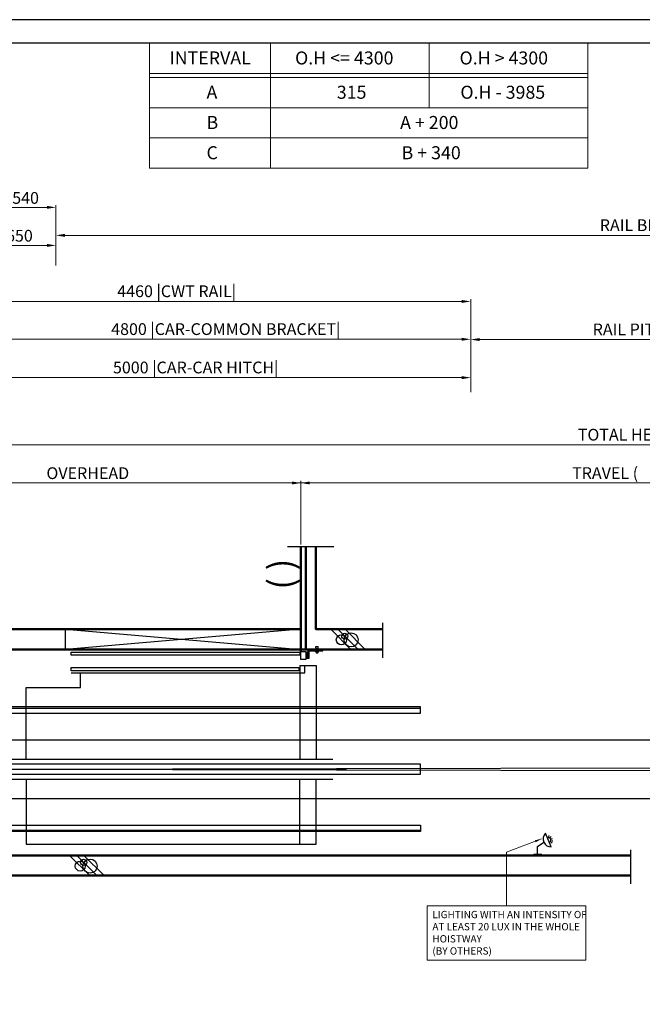
# Model space of a CAD drawing. Units: millimetres. Extents: x 138086 to 232433, y -118390 to 68727.
# Drawn here: x 191011 to 196564, y -60522 to -51733 of the extents above; entities that cross this region are included whole.
import ezdxf
from ezdxf.enums import TextEntityAlignment as Align

# ---------------------------------------------------------------- set-up
doc = ezdxf.new("R2010")
doc.units = ezdxf.units.MM
doc.linetypes.add('SOLID', pattern=[0])
doc.layers.get('0').update_dxf_attribs({"lineweight": 30})
for name, color, linetype, lineweight in [('AM_8', 1, 'Continuous', 25), ('건축공사', 21, 'Continuous', 50), ('문자', 4, 'Continuous', 30), ('치수선', 3, 'Continuous', 9)]:
    doc.layers.add(name, color=color, linetype=linetype, lineweight=lineweight)
doc.layers.add('LAYER0$C$L0', color=2, linetype='SOLID')
doc.layers.add('LAYER1$C$L1', color=2, linetype='SOLID')
doc.styles.get("Standard").update_dxf_attribs({"font": 'iso.shx', "height": 75, "bigfont": 'whgtxt.shx'})
doc.styles.add('WBSS단면도', font='iso.shx', dxfattribs={"height": 105, "bigfont": 'whgtxt.shx'})
doc.dimstyles.new('(단면도) AM_ISO', dxfattribs={"dimtxt": 105, "dimasz": 80, "dimexe": 20, "dimexo": 20, "dimgap": 30, "dimtad": 1, "dimtih": 1, "dimtoh": 1, "dimdsep": 46, "dimtxsty": 'WBSS단면도', "dimcen": 0, "dimclrd": 256, "dimclre": 256, "dimclrt": 2, "dimadec": 0, "dimazin": 2, "dimtp": 0.1, "dimtm": 0.1, "dimtfac": 0.71, "dimtix": 1, "dimtmove": 0, "dimatfit": 0, "dimfxl": 1, "dimlwd": -1, "dimlwe": -1, "dimarcsym": 1})
doc.dimstyles.new('AM_ISO$7', dxfattribs={"dimtxt": 75, "dimasz": 60, "dimexe": 20, "dimexo": 20, "dimgap": 30, "dimtad": 1, "dimdsep": 46, "dimtxsty": 'Standard', "dimcen": 0, "dimclrd": 256, "dimclre": 256, "dimclrt": 2, "dimadec": 0, "dimazin": 2, "dimtp": 0.1, "dimtm": 0.1, "dimtfac": 0.71, "dimtix": 1, "dimtmove": 0, "dimatfit": 0, "dimfxl": 1, "dimlwd": -1, "dimlwe": -1, "dimarcsym": 1})

# ---------------------------------------------------------------- blocks, each defined once
blk = doc.blocks.new('*D1361')
at = {"layer": 'Defpoints', "color": 0, "transparency": 16777216}
for p in [(193518.9, -55868), (193518.9, -56436.4), (189718.9, -57354.2)]:
    blk.add_point(p, dxfattribs=at)
at = {"layer": '치수선', "linetype": 'ByBlock', "transparency": 16777216}
for p, q in [((189718.9, -57334.2), (189718.9, -55848)), ((189798.9, -55868), (193438.9, -55868)), ((193518.9, -56416.4), (193518.9, -55848))]:
    blk.add_line(p, q, dxfattribs=at)
at = {"layer": '치수선', "transparency": 16777216}
for points in [[(189798.9, -55854.7), (189798.9, -55881.3), (189718.9, -55868)], [(193438.9, -55854.7), (193438.9, -55881.3), (193518.9, -55868)]]:
    blk.add_solid(points, dxfattribs=at)
at = {"layer": '치수선', "color": 2, "transparency": 16777216, "insert": (191618.9, -55780.7), "char_height": 105, "attachment_point": 5, "style": 'WBSS단면도'}
blk.add_mtext('{\\C4;OVERHEAD}', dxfattribs=at)
blk = doc.blocks.new('*D1362')
at = {"layer": 'Defpoints', "color": 0, "transparency": 16777216}
for p in [(203494.9, -55868), (193518.9, -56436.4), (203494.9, -56436.4)]:
    blk.add_point(p, dxfattribs=at)
at = {"layer": '치수선', "linetype": 'ByBlock', "transparency": 16777216}
for p, q in [((193518.9, -56416.4), (193518.9, -55848)), ((193598.9, -55868), (203414.9, -55868)), ((203494.9, -56416.4), (203494.9, -55848))]:
    blk.add_line(p, q, dxfattribs=at)
at = {"layer": '치수선', "transparency": 16777216}
for points in [[(193598.9, -55854.7), (193598.9, -55881.3), (193518.9, -55868)], [(203414.9, -55854.7), (203414.9, -55881.3), (203494.9, -55868)]]:
    blk.add_solid(points, dxfattribs=at)
at = {"layer": '치수선', "color": 2, "transparency": 16777216, "insert": (196337.1, -55779.7), "char_height": 105, "attachment_point": 5, "style": 'WBSS단면도'}
blk.add_mtext('{\\C4;TRAVEL (     )}', dxfattribs=at)
blk = doc.blocks.new('*D1364')
at = {"layer": 'Defpoints', "color": 0, "transparency": 16777216}
for p in [(204594.9, -55528), (189718.9, -57354.2), (204594.9, -57354.2)]:
    blk.add_point(p, dxfattribs=at)
at = {"layer": '치수선', "linetype": 'ByBlock', "transparency": 16777216}
for p, q in [((189718.9, -57334.2), (189718.9, -55508)), ((189798.9, -55528), (204514.9, -55528)), ((204594.9, -57334.2), (204594.9, -55508))]:
    blk.add_line(p, q, dxfattribs=at)
at = {"layer": '치수선', "transparency": 16777216}
for points in [[(189798.9, -55514.7), (189798.9, -55541.3), (189718.9, -55528)], [(204514.9, -55514.7), (204514.9, -55541.3), (204594.9, -55528)]]:
    blk.add_solid(points, dxfattribs=at)
at = {"layer": '치수선', "color": 2, "transparency": 16777216, "insert": (196646.7, -55437.3), "char_height": 105, "attachment_point": 5, "style": 'WBSS단면도'}
blk.add_mtext('{\\C4;TOTAL HEIGHT  (     )}', dxfattribs=at)
blk = doc.blocks.new('*D1254')
at = {"layer": 'Defpoints', "color": 0, "transparency": 16777216}
for p in [(195033.9, -54928), (190033.9, -55078), (195033.9, -55078)]:
    blk.add_point(p, dxfattribs=at)
at = {"layer": '치수선', "linetype": 'ByBlock', "transparency": 16777216}
for p, q in [((190033.9, -55058), (190033.9, -54908)), ((190113.9, -54928), (194953.9, -54928)), ((195033.9, -55058), (195033.9, -54908))]:
    blk.add_line(p, q, dxfattribs=at)
at = {"layer": '치수선', "transparency": 16777216}
for points in [[(190113.9, -54914.7), (190113.9, -54941.3), (190033.9, -54928)], [(194953.9, -54914.7), (194953.9, -54941.3), (195033.9, -54928)]]:
    blk.add_solid(points, dxfattribs=at)
at = {"layer": '치수선', "color": 2, "transparency": 16777216, "insert": (192581.1, -54837.3), "char_height": 105, "attachment_point": 5, "style": 'WBSS단면도'}
blk.add_mtext('{\\C4;5000 |CAR-CAR HITCH|}', dxfattribs=at)
blk = doc.blocks.new('*D1256')
at = {"layer": 'Defpoints', "color": 0, "transparency": 16777216}
for p in [(195033.9, -54585.6), (190233.9, -54838), (195033.9, -54863)]:
    blk.add_point(p, dxfattribs=at)
at = {"layer": '치수선', "linetype": 'ByBlock', "transparency": 16777216}
for p, q in [((190233.9, -54818), (190233.9, -54565.6)), ((195033.9, -54843), (195033.9, -54565.6)), ((190313.9, -54585.6), (194953.9, -54585.6))]:
    blk.add_line(p, q, dxfattribs=at)
at = {"layer": '치수선', "transparency": 16777216}
for points in [[(190313.9, -54572.2), (190313.9, -54598.9), (190233.9, -54585.6)], [(194953.9, -54572.2), (194953.9, -54598.9), (195033.9, -54585.6)]]:
    blk.add_solid(points, dxfattribs=at)
at = {"layer": '치수선', "color": 2, "transparency": 16777216, "insert": (192849.7, -54494.8), "char_height": 105, "attachment_point": 5, "style": 'WBSS단면도'}
blk.add_mtext('{\\C4;4800 |CAR-COMMON BRACKET|}', dxfattribs=at)
blk = doc.blocks.new('*D1258')
at = {"layer": 'Defpoints', "color": 0, "transparency": 16777216}
for p in [(195033.9, -54248), (190573.9, -54498), (195033.9, -55058)]:
    blk.add_point(p, dxfattribs=at)
at = {"layer": '치수선', "linetype": 'ByBlock', "transparency": 16777216}
for p, q in [((190573.9, -54478), (190573.9, -54228)), ((190653.9, -54248), (194953.9, -54248)), ((195033.9, -55038), (195033.9, -54228))]:
    blk.add_line(p, q, dxfattribs=at)
at = {"layer": '치수선', "transparency": 16777216}
for points in [[(190653.9, -54234.7), (190653.9, -54261.3), (190573.9, -54248)], [(194953.9, -54234.7), (194953.9, -54261.3), (195033.9, -54248)]]:
    blk.add_solid(points, dxfattribs=at)
at = {"layer": '치수선', "color": 2, "transparency": 16777216, "insert": (192411.5, -54157), "char_height": 105, "attachment_point": 5, "style": 'WBSS단면도'}
blk.add_mtext('{\\C4;4460 |CWT RAIL|}', dxfattribs=at)
blk = doc.blocks.new('*D1260')
at = {"layer": 'Defpoints', "color": 0, "transparency": 16777216}
for p in [(191333.9, -53748), (190683.9, -53928), (191333.9, -53948)]:
    blk.add_point(p, dxfattribs=at)
at = {"layer": '치수선', "linetype": 'ByBlock', "transparency": 16777216}
for p, q in [((190683.9, -53908), (190683.9, -53728)), ((190763.9, -53748), (191253.9, -53748)), ((191333.9, -53928), (191333.9, -53728))]:
    blk.add_line(p, q, dxfattribs=at)
at = {"layer": '치수선', "transparency": 16777216}
for points in [[(190763.9, -53734.7), (190763.9, -53761.3), (190683.9, -53748)], [(191253.9, -53734.7), (191253.9, -53761.3), (191333.9, -53748)]]:
    blk.add_solid(points, dxfattribs=at)
at = {"layer": '치수선', "color": 2, "transparency": 16777216, "insert": (191008.9, -53661.4), "char_height": 105, "attachment_point": 5, "style": 'WBSS단면도'}
blk.add_mtext('{\\C4;650}', dxfattribs=at)
blk = doc.blocks.new('*D1262')
at = {"layer": 'Defpoints', "color": 0, "transparency": 16777216}
for p in [(191333.9, -53408), (190793.9, -53538), (191333.9, -53658)]:
    blk.add_point(p, dxfattribs=at)
at = {"layer": '치수선', "linetype": 'ByBlock', "transparency": 16777216}
for p, q in [((190793.9, -53518), (190793.9, -53388)), ((190873.9, -53408), (191253.9, -53408)), ((191333.9, -53638), (191333.9, -53388))]:
    blk.add_line(p, q, dxfattribs=at)
at = {"layer": '치수선', "transparency": 16777216}
for points in [[(190873.9, -53394.7), (190873.9, -53421.3), (190793.9, -53408)], [(191253.9, -53394.7), (191253.9, -53421.3), (191333.9, -53408)]]:
    blk.add_solid(points, dxfattribs=at)
at = {"layer": '치수선', "color": 2, "transparency": 16777216, "insert": (191063.9, -53324.1), "char_height": 105, "attachment_point": 5, "style": 'WBSS단면도'}
blk.add_mtext('{\\C4;540}', dxfattribs=at)
blk = doc.blocks.new('*D1263')
at = {"layer": 'Defpoints', "color": 0, "transparency": 16777216}
for p in [(203848.4, -53658), (191333.9, -53748), (203848.4, -53899.4)]:
    blk.add_point(p, dxfattribs=at)
at = {"layer": '치수선', "linetype": 'ByBlock', "transparency": 16777216}
for p, q in [((191333.9, -53728), (191333.9, -53638)), ((191413.9, -53658), (203768.4, -53658)), ((203848.4, -53879.4), (203848.4, -53638))]:
    blk.add_line(p, q, dxfattribs=at)
at = {"layer": '치수선', "transparency": 16777216}
for points in [[(191413.9, -53644.7), (191413.9, -53671.3), (191333.9, -53658)], [(203768.4, -53644.7), (203768.4, -53671.3), (203848.4, -53658)]]:
    blk.add_solid(points, dxfattribs=at)
at = {"layer": '치수선', "color": 2, "transparency": 16777216, "insert": (197541.1, -53567.3), "char_height": 105, "attachment_point": 5, "style": 'WBSS단면도'}
blk.add_mtext('{\\C4;RAIL BRACKET PITCH P2500 x ( ) EA = (     )}', dxfattribs=at)
blk = doc.blocks.new('*D1264')
at = {"layer": 'Defpoints', "color": 0, "transparency": 16777216}
for p in [(201752.8, -54588), (195033.9, -54863), (201752.8, -54863)]:
    blk.add_point(p, dxfattribs=at)
at = {"layer": '치수선', "linetype": 'ByBlock', "transparency": 16777216}
for p, q in [((195033.9, -54843), (195033.9, -54568)), ((201752.8, -54843), (201752.8, -54568)), ((195113.9, -54588), (201672.8, -54588))]:
    blk.add_line(p, q, dxfattribs=at)
at = {"layer": '치수선', "transparency": 16777216}
for points in [[(195113.9, -54574.7), (195113.9, -54601.3), (195033.9, -54588)], [(201672.8, -54574.7), (201672.8, -54601.3), (201752.8, -54588)]]:
    blk.add_solid(points, dxfattribs=at)
at = {"layer": '치수선', "color": 2, "transparency": 16777216, "insert": (197148.6, -54497.3), "char_height": 105, "attachment_point": 5, "style": 'WBSS단면도'}
blk.add_mtext('{\\C4;RAIL PITCH P5000 x ( ) EA = (     )}', dxfattribs=at)
blk = doc.blocks.new('A$C1D41588A')
for p, q in [((0, 0), (15.812624, 0)), ((7.005086, 0), (7.005086, -55.183571)), ((149.842078, 23.712149), (27.812624, 23.712149)), ((76.63107, 23.712149), (76.63107, 12.337699)), ((87.87274, 9.184848), (86.00607, 10.837699)), ((87.131073, 10.087699), (93.131073, 10.087699)), ((110.562025, 9.337699), (87.700116, 9.337699)), ((87.87274, 1.24055), (87.87274, 9.184848)), ((90.687323, 0.337699), (107.574818, 0.337699)), ((93.13107, 31.994467), (105.13107, 31.994467)), ((93.501905, 9.184848), (93.501905, 1.24055)), ((94.93107, 31.994467), (94.93107, -8.662301)), ((103.33107, 31.994467), (103.33107, -8.662301)), ((104.760235, 1.24055), (104.760235, 9.184848)), ((112.25607, 10.837699), (110.389401, 9.184848)), ((110.389401, 9.184848), (110.389401, 1.24055)), ((121.63107, 23.712149), (121.63107, 12.337699)), ((140.2552, 23.712149), (149.842078, 23.712149)), ((0, -55.183571), (15.812624, -55.183571)), ((93.13107, -6.862301), (105.13107, -6.862301))]:
    blk.add_line(p, q)
for points in [[(15.812624, 11.712149), (15.812624, -55.183571), (27.953891, -55.183571), (27.953891, 6.337699)], [(33.953891, 12.337699), (149.842078, 12.337699), (149.842078, 23.712149)], [(93.13107, 31.994467), (87.760272, 38.864739), (87.760272, 49.502468), (110.501869, 49.502468)], [(105.13107, 31.994467), (105.13107, -6.862301), (103.33107, -8.662301), (94.93107, -8.662301), (93.13107, -6.862301), (93.13107, 31.994467)], [(105.13107, 31.994467), (110.501869, 38.864739), (110.501869, 49.502468), (110.501869, 49.502468)]]:
    blk.add_lwpolyline(points)
blk.add_lwpolyline([(112.25607, 12.337699), (112.25607, 10.837699), (86.00607, 10.837699), (86.00607, 12.337699)], close=True)
for centre, radius, start, end in [((27.812624, 11.712149), 12, 90, 180), ((33.953891, 6.337699), 6, 90, 180), ((90.687323, 14.091098), 5.65625, 240.1582759997, 299.8417240003), ((90.687323, 5.176268), 4.838569, 234.4299899996, 305.5700100004), ((99.13107, 18.997348), 11.3125, 240.1582759997, 299.8417240003), ((99.13107, 18.337699), 18, 251.7760859991, 288.2239140009), ((107.574818, 14.091098), 5.65625, 240.1582759997, 299.8417240003), ((107.574818, 5.176268), 4.838569, 234.4299899996, 305.5700100004)]:
    blk.add_arc(centre, radius, start, end)
blk = doc.blocks.new('A$C59C84071')
for p, q in [((-45, 180), (-2145, 0)), ((-2145, 180), (-45, 0)), ((-2145, 0), (-2145, 180))]:
    blk.add_line(p, q)
for points in [[(-54, -23.4), (-54, -52.2), (-2095, -52.2), (-2095, -23.4)], [(-45, -90), (-45, -18), (0, -18), (0, -90)]]:
    blk.add_lwpolyline(points, close=True)
at = {"layer": '건축공사'}
blk.add_line((-45, 0), (9, 0), dxfattribs=at)

msp = doc.modelspace()

# ---------------------------------------------------------------- linework, layer by layer
for p, q in [((191468.93, -57563.117), (193509.93, -57563.117)), ((193509.93, -57496.173), (193509.93, -58333.115)), ((190682.591, -58162.117), (200982.869, -58162.117)), ((190668.931, -58333.115), (193802.683, -58333.115)), ((190522.722, -58423.117), (193926.637, -58423.117)), ((190908.931, -58423.117), (200982.869, -58402.117)), ((190908.931, -58423.117), (200982.869, -58444.117)), ((190668.931, -58513.115), (193802.683, -58513.115)), ((193509.927, -59093.117), (193509.929, -58513.119)), ((190682.591, -58684.117), (200982.869, -58684.117)), ((191068.928, -59093.113), (193509.927, -59093.117))]:
    msp.add_line(p, q)
at = {"ltscale": 5}
for p, q in [((195752.578, -59117.454), (195700.844, -58995.451)), ((195731.53, -59026.842), (195733.319, -59015.848)), ((195743.981, -59031.922), (195750.394, -59022.814)), ((195754.331, -59044.741), (195764.585, -59040.392)), ((195630.721, -59113.647), (195686.012, -59073.711)), ((195630.721, -59180.406), (195630.721, -59113.647)), ((195751.346, -59073.573), (195760.493, -59079.93)), ((195756.35, -59061.091), (195767.355, -59062.814)), ((195584.611, -59193.114), (195599.021, -59180.406)), ((195599.021, -59180.406), (195662.421, -59180.406)), ((195662.421, -59180.406), (195673.948, -59193.114))]:
    msp.add_line(p, q, dxfattribs=at)
for points in [[(206766.518, -65232.332), (206766.518, -51733), (187757.577, -51733), (187757.577, -65232.332)], [(206556.518, -65022.332), (206556.518, -51943), (187967.577, -51943), (187967.577, -65022.332)], [(193500.93, -57516.563), (193500.93, -57545.363), (191468.93, -57545.363), (191468.93, -57516.563)]]:
    msp.add_lwpolyline(points, close=True)
for points in [[(191068.931, -58333.115), (191068.931, -57693.117), (191555.115, -57693.117), (191555.115, -57563.117)], [(193509.93, -57496.173), (193656.431, -57496.173), (193656.431, -58333.115)], [(193509.93, -57563.117), (193554.93, -57563.117), (193554.93, -57496.173)], [(191068.931, -58513.115), (191068.928, -59093.113), (191068.928, -59093.113)], [(193509.927, -59093.117), (193656.429, -59093.117), (193656.431, -58513.119)]]:
    msp.add_lwpolyline(points)
for centre, radius, start, end in [((195752.077, -59045.696), 71.759, 135.5574213, 270.4003416), ((195726.711, -59056.452), 22.277, 292.9788815, 112.9788815)]:
    msp.add_arc(centre, radius, start, end, dxfattribs=at)
at = {"layer": 'AM_8', "color": 1}
for p, q in [((193399.797, -56436.413), (193812.547, -56436.413)), ((194246.396, -57115.222), (194246.396, -57429.849)), ((196459.762, -59142.234), (196459.762, -59445.617))]:
    msp.add_line(p, q, dxfattribs=at)
at = {"layer": 'LAYER0$C$L0', "color": 3}
for p, q in [((193785.604, -57174.173), (193965.604, -57354.173)), ((193849.243, -57174.173), (194029.243, -57354.173)), ((193912.883, -57174.173), (194092.883, -57354.173)), ((191456.954, -59193.114), (191636.954, -59373.114)), ((191520.593, -59193.114), (191700.593, -59373.114)), ((191584.233, -59193.114), (191764.233, -59373.114))]:
    msp.add_line(p, q, dxfattribs=at)
for centre, radius in [((193910.464, -57235.393), 27), ((193967.089, -57269.058), 63), ((193880.132, -57268.701), 45), ((191581.814, -59254.335), 27), ((191638.438, -59287.999), 63), ((191551.482, -59287.643), 45)]:
    msp.add_circle(centre, radius, dxfattribs=at)
at = {"layer": 'LAYER1$C$L1', "color": 3}
for p, q in [((190523.931, -57877.117), (194586.857, -57877.117)), ((194586.857, -58969.117), (190523.931, -58969.117))]:
    msp.add_line(p, q, dxfattribs=at)
for points in [[(190523.931, -57923.117), (194586.857, -57923.117), (194586.857, -57867.117), (190523.931, -57867.117)], [(190175.931, -58467.617), (194586.857, -58467.617), (194586.857, -58378.617), (190175.931, -58378.617)], [(194586.857, -58979.117), (190523.931, -58979.117), (190523.931, -58923.117), (194586.857, -58923.117)]]:
    msp.add_lwpolyline(points, close=True, dxfattribs=at)
at = {"layer": '건축공사'}
for p, q in [((193518.93, -56436.413), (193518.93, -57372.173)), ((193563.93, -57354.173), (193563.93, -56436.413)), ((189538.93, -57174.173), (193518.93, -57174.173)), ((193653.93, -57174.173), (194246.396, -57174.173)), ((193518.93, -57354.173), (189718.93, -57354.173)), ((193572.93, -57354.173), (194246.396, -57354.173)), ((189718.93, -59193.114), (196459.762, -59193.114)), ((196459.762, -59373.114), (189538.93, -59373.114))]:
    msp.add_line(p, q, dxfattribs=at)
msp.add_lwpolyline([(193653.93, -56436.413), (193653.93, -57174.173), (193653.93, -57174.173)], dxfattribs=at)
at = {"layer": '치수선', "color": 1}
for p, q in [((192167.577, -51943), (196078.02, -51943)), ((192167.577, -51943), (192167.577, -53059)), ((193247.577, -51943), (193247.577, -53059)), ((194662.798, -51943), (194662.798, -52519)), ((194662.798, -51943), (194662.798, -52519)), ((196078.02, -51943), (196078.02, -53059)), ((192167.577, -52213), (196078.02, -52213)), ((192167.577, -52249), (196078.02, -52249)), ((192167.577, -52519), (196078.02, -52519)), ((192167.577, -52789), (196078.02, -52789)), ((192167.577, -53059), (196078.02, -53059)), ((192167.577, -53059), (196078.02, -53059)), ((192167.577, -53059), (196078.02, -53059))]:
    msp.add_line(p, q, dxfattribs=at)
at = {"layer": '치수선', "color": 3}
msp.add_line((195368.93, -55868.015), (189733.93, -55868.015), dxfattribs=at)
at = {"layer": '치수선', "ltscale": 5}
msp.add_lwpolyline([(194644.188, -59642.794), (196059.275, -59642.794), (196059.275, -60128.432), (194644.188, -60128.432)], close=True, dxfattribs=at)

# ---------------------------------------------------------------- block references
for name, p in [('A$C59C84071', (193563.93, -57354.173)), ('A$C1D41588A', (193563.93, -57377.885))]:
    msp.add_blockref(name, p)

# ---------------------------------------------------------------- texts
at = {"layer": '문자'}
msp.add_text('( )', height=224, rotation=90, dxfattribs=at).set_placement((193453.555, -56682.087), align=Align.CENTER)
at = {"layer": '문자', "linetype": 'Continuous', "attachment_point": 1}
for s, insert, char_height, width in [('INTERVAL', (192347.408, -52016.351), 116.424, 382.15346), ('O.H <= 4300 ', (193467.36, -52016.351), 116.424, 1810.63796), ('O.H > 4300 ', (194934.102, -52016.351), 116.424, 1810.63796), ('A', (192677.571, -52322.351), 116.424, 382.15346), ('315', (193839.527, -52322.351), 116.424, 382.15346), ('O.H - 3985', (194941.668, -52322.351), 116.424, 1460.6962), ('B', (192677.571, -52592.351), 116.424, 382.15346), ('A + 200', (194404.068, -52592.351), 116.424, 1290.29849), ('C', (192677.571, -52862.351), 116.424, 382.15346), ('B + 340', (194416.989, -52862.351), 116.424, 1290.29849), ('LIGHTING WITH AN INTENSITY OF AT LEAST 20 LUX IN THE WHOLE HOISTWAY \\P (BY OTHERS)', (194692.233, -59687.846), 65, 1384.84754)]:
    msp.add_mtext(s, dxfattribs=dict(at, insert=insert, char_height=char_height, width=width))

# ---------------------------------------------------------------- dimensions: what is measured, and where the dimension line sits
at = {"layer": '치수선', "color": 3}
for base, p1, p2, text, picture, middle in [((203848.41, -53658.015), (191333.93, -53748.015), (203848.41, -53899.372), '{\\C4;RAIL BRACKET PITCH P2500 x ( ) EA = (     )}', '*D1263', (197541.1, -53658.015)), ((201752.761, -54588.015), (195033.93, -54863.015), (201752.761, -54863.015), '{\\C4;RAIL PITCH P5000 x ( ) EA = (     )}', '*D1264', (197148.641, -54588.015)), ((195033.93, -54248.015), (190573.93, -54498.015), (195033.93, -55058.015), '{\\C4;<> |CWT RAIL|}', '*D1258', (192411.482, -54248.015)), ((195033.93, -54585.562), (190233.93, -54838.015), (195033.93, -54863.015), '{\\C4;<> |CAR-COMMON BRACKET|}', '*D1256', (192849.749, -54585.562)), ((195033.93, -54928.015), (190033.93, -55078.015), (195033.93, -55078.015), '{\\C4;<> |CAR-CAR HITCH|}', '*D1254', (192581.123, -54928.015)), ((204594.91, -55528.015), (189718.93, -57354.173), (204594.91, -57354.173), '{\\C4;TOTAL HEIGHT  (     )}', '*D1364', (196646.703, -55528.015)), ((203494.91, -55868.015), (193518.93, -56436.413), (203494.91, -56436.413), '{\\C4;TRAVEL (     )}', '*D1362', (196337.096, -55868.015))]:
    dim = msp.add_linear_dim(base=base, p1=p1, p2=p2, text=text, dimstyle='(단면도) AM_ISO', dxfattribs=at)
    dim.commit()
    dim.dimension.update_dxf_attribs({"geometry": picture, "text_midpoint": middle, "dimtype": 160})
at = {"layer": '치수선', "color": 4}
dim = msp.add_linear_dim(base=(191333.93, -53408.015), p1=(190793.93, -53538.015), p2=(191333.93, -53658.015), text='{\\C4;<>}', dimstyle='(단면도) AM_ISO', dxfattribs=at)
dim.commit()
dim.dimension.update_dxf_attribs({"geometry": '*D1262', "text_midpoint": (191063.93, -53408.015), "dimtype": 160})
dim = msp.add_linear_dim(base=(191333.93, -53748.015), p1=(190683.93, -53928.015), p2=(191333.93, -53948.015), text='{\\C4;<>}', dimstyle='(단면도) AM_ISO', override={"dimtol": 0, "dimlim": 0, "dimtp": 0.1, "dimtm": 0.1, "dimtfac": 0.71, "dimtdec": 2, "dimtolj": 0, "dimtzin": 8}, dxfattribs=at)
dim.commit()
dim.dimension.update_dxf_attribs({"geometry": '*D1260', "text_midpoint": (191008.93, -53661.415)})
at = {"layer": '치수선', "color": 3}
dim = msp.add_linear_dim(base=(193518.93, -55868.015), p1=(189718.93, -57354.173), p2=(193518.93, -56436.413), text='{\\C4;OVERHEAD}', dimstyle='(단면도) AM_ISO', override={"dimtol": 0, "dimlim": 0, "dimtp": 0.1, "dimtm": 0.1, "dimtfac": 0.71, "dimtdec": 2, "dimtolj": 0, "dimtzin": 8}, dxfattribs=at)
dim.commit()
dim.dimension.update_dxf_attribs({"geometry": '*D1361', "text_midpoint": (191618.93, -55780.682)})

# ---------------------------------------------------------------- leaders
at = {"layer": '치수선', "ltscale": 5}
msp.add_leader([(195666.008, -59044.858), (195351.732, -59164.768), (195351.732, -59642.794)], dimstyle='AM_ISO$7', dxfattribs=at)

doc.saveas('drawing.dxf')
